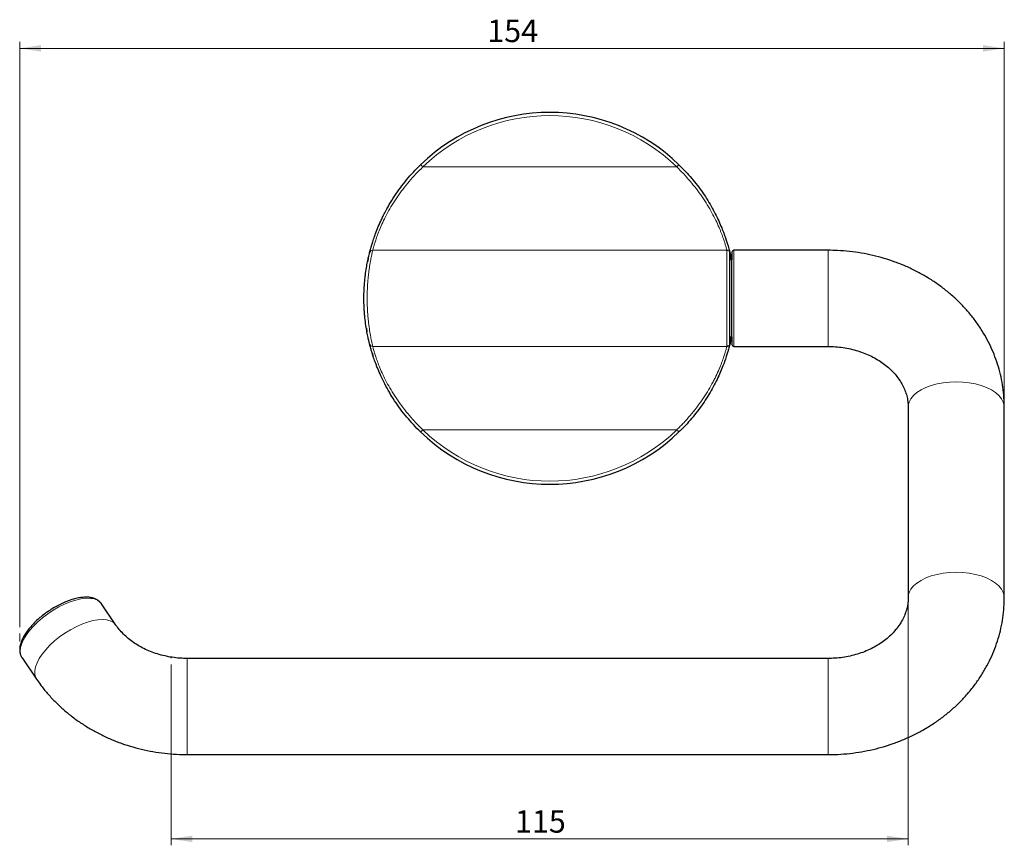
# Model space of a CAD drawing. Units: millimetres. Extents: x 27 to 406, y 3 to 292.
# Drawn here: x 27 to 181, y 162 to 291 of the extents above; entities that cross this region are included whole.
import ezdxf

# ---------------------------------------------------------------- set-up
doc = ezdxf.new("R2010")
doc.units = ezdxf.units.MM
doc.linetypes.add('SLD-Durchgehend', pattern=[0])
doc.linetypes.add('SLD-Gestrichelt', pattern=[1.905, 1.27, -0.635])
doc.styles.add('SLDTEXTSTYLE0', font='GOTHIC.TTF', dxfattribs={"width": 0.913})
doc.dimstyles.new('SLDDIMSTYLE0', dxfattribs={"dimtxt": 3.5, "dimasz": 3.302, "dimexe": 0, "dimexo": 0.0625, "dimgap": 0.875, "dimtad": 1, "dimdec": 0, "dimrnd": 1e-09, "dimzin": 12, "dimdsep": 46, "dimtxsty": 'SLDTEXTSTYLE0', "dimsah": 1, "dimcen": 0.09, "dimadec": 0, "dimazin": 3, "dimtfac": 1, "dimtdec": 0, "dimtofl": 0, "dimtmove": 0, "dimatfit": 3, "dimfxl": 1, "dimfrac": 2, "dimtolj": 1, "dimtzin": 12, "dimarcsym": 0})

# ---------------------------------------------------------------- blocks, each defined once
blk = doc.blocks.new('_D')
at = {"color": 7, "linetype": 'SLD-Durchgehend', "lineweight": 0}
for p, q in [((27.16, 195.76), (27.16, 287.04)), ((27.16, 286.04), (180.79, 286.04)), ((180.79, 231.06), (180.79, 287.04))]:
    blk.add_line(p, q, dxfattribs=at)
at = {"color": 7, "linetype": 'SLD-Durchgehend', "lineweight": 18}
for points in [[(27.16, 286.04), (30.46, 285.53), (30.46, 286.54)], [(180.79, 286.04), (177.49, 286.54), (177.49, 285.53)]]:
    blk.add_solid(points, dxfattribs=at)
at = {"color": 7, "linetype": 'SLD-Durchgehend', "lineweight": 18, "insert": (100.1, 290.51), "char_height": 3.5, "attachment_point": 1, "style": 'SLDTEXTSTYLE0'}
blk.add_mtext('154', dxfattribs=at)
blk = doc.blocks.new('_D_1')
at = {"color": 7, "linetype": 'SLD-Durchgehend', "lineweight": 0}
for p, q in [((165.79, 199.34), (165.79, 161.71)), ((50.79, 189.93), (50.79, 161.71)), ((50.79, 162.71), (165.79, 162.71))]:
    blk.add_line(p, q, dxfattribs=at)
at = {"color": 7, "linetype": 'SLD-Durchgehend', "lineweight": 18}
for points in [[(50.79, 162.71), (54.1, 162.21), (54.1, 163.22)], [(165.79, 162.71), (162.49, 163.22), (162.49, 162.21)]]:
    blk.add_solid(points, dxfattribs=at)
at = {"color": 7, "linetype": 'SLD-Durchgehend', "lineweight": 18, "insert": (104.42, 167.19), "char_height": 3.5, "attachment_point": 1, "style": 'SLDTEXTSTYLE0'}
blk.add_mtext('115', dxfattribs=at)

msp = doc.modelspace()

# ---------------------------------------------------------------- linework, layer by layer
at = {"color": 8, "linetype": 'SLD-Durchgehend', "lineweight": 18}
for p, q in [((90.053, 267.539), (129.683, 267.539)), ((82.242, 254.539), (82.241, 254.537)), ((82.241, 254.537), (137.495, 254.537)), ((82.242, 254.539), (137.495, 254.539)), ((137.495, 254.537), (137.495, 254.539)), ((137.928, 254.288), (137.928, 254.287)), ((138.289, 239.832), (138.289, 254.242)), ((138.589, 254.537), (138.589, 240.67)), ((153.294, 251), (153.294, 254.537)), ((153.294, 239.537), (153.294, 251)), ((137.928, 239.786), (137.928, 239.786)), ((138.589, 240.67), (138.589, 239.537)), ((137.495, 239.537), (82.241, 239.537)), ((82.241, 239.537), (82.242, 239.535)), ((82.242, 239.535), (137.495, 239.535)), ((137.495, 239.535), (137.495, 239.537)), ((90.053, 226.535), (129.683, 226.535)), ((53.294, 190.865), (53.294, 187.328)), ((153.294, 190.865), (153.294, 187.328)), ((53.294, 187.328), (53.294, 175.865)), ((153.294, 187.328), (153.294, 175.865))]:
    msp.add_line(p, q, dxfattribs=at)
at = {"color": 7, "linetype": 'SLD-Durchgehend', "lineweight": 25}
for p, q in [((81.757, 254.161), (81.756, 254.16)), ((137.968, 240.103), (137.968, 253.97)), ((138.289, 254.242), (138.268, 253.037)), ((153.294, 254.537), (138.589, 254.537)), ((138.268, 253.037), (137.968, 253.037)), ((138.268, 252.582), (138.268, 253.037)), ((138.268, 241.037), (138.268, 252.582)), ((81.756, 239.914), (81.757, 239.912)), ((137.968, 241.037), (138.268, 241.037)), ((138.268, 241.037), (138.289, 239.832)), ((138.589, 239.537), (153.294, 239.537)), ((165.794, 230.058), (165.794, 200.344)), ((180.794, 200.344), (180.794, 230.058)), ((42.176, 196.072), (39.921, 199.387)), ((39.944, 199.352), (39.921, 199.387)), ((27.518, 190.952), (29.772, 187.637)), ((153.294, 190.865), (53.294, 190.865)), ((53.294, 175.865), (153.294, 175.865))]:
    msp.add_line(p, q, dxfattribs=at)
at = {"color": 7, "linetype": 'SLD-Gestrichelt', "lineweight": 18}
for p, q in [((27.157, 194.759), (27.157, 192.198)), ((50.794, 191.061), (50.794, 190.928))]:
    msp.add_line(p, q, dxfattribs=at)
at = {"color": 8, "linetype": 'SLD-Durchgehend', "lineweight": 18, "flags": 128}
for points in [[(165.794, 230.058), (165.812, 230.328), (165.951, 230.864), (166.227, 231.385), (166.635, 231.881), (167.167, 232.343), (167.813, 232.763), (168.561, 233.132), (169.397, 233.444), (170.306, 233.693), (171.271, 233.874), (172.273, 233.984), (173.294, 234.021)], [(173.294, 234.021), (174.316, 233.984), (175.318, 233.874), (176.282, 233.693), (177.191, 233.444), (178.027, 233.132), (178.776, 232.763), (179.422, 232.343), (179.953, 231.881), (180.361, 231.385), (180.637, 230.864), (180.777, 230.328), (180.794, 230.058)], [(165.794, 200.355), (165.812, 200.614), (165.951, 201.15), (166.227, 201.671), (166.635, 202.167), (167.167, 202.629), (167.813, 203.049), (168.561, 203.418), (169.397, 203.73), (170.306, 203.979), (171.271, 204.16), (172.273, 204.27), (173.294, 204.307)], [(173.294, 204.307), (174.316, 204.27), (175.318, 204.16), (176.282, 203.979), (177.191, 203.73), (178.027, 203.418), (178.776, 203.049), (179.422, 202.629), (179.953, 202.167), (180.361, 201.671), (180.637, 201.15), (180.777, 200.614), (180.794, 200.343)], [(39.921, 199.387), (39.677, 199.668), (39.269, 199.949), (38.758, 200.14), (38.153, 200.239), (37.465, 200.243), (36.708, 200.153), (35.895, 199.97), (35.041, 199.697), (34.163, 199.341), (33.276, 198.906), (32.398, 198.402), (31.544, 197.838), (30.731, 197.223), (29.974, 196.571), (29.286, 195.893), (28.681, 195.201), (28.17, 194.508), (27.762, 193.828), (27.465, 193.173), (27.285, 192.555), (27.224, 191.986), (27.285, 191.475), (27.465, 191.034), (27.518, 190.952)], [(42.175, 196.072), (42.094, 196.181), (41.741, 196.504), (41.28, 196.741), (40.721, 196.886), (40.073, 196.938), (39.349, 196.895), (38.561, 196.758), (37.726, 196.53), (36.858, 196.214), (35.974, 195.818)], [(35.974, 195.818), (35.089, 195.347), (34.221, 194.812), (33.386, 194.221), (32.599, 193.587), (31.875, 192.92), (31.227, 192.233), (30.667, 191.539), (30.207, 190.851), (29.854, 190.182), (29.614, 189.544), (29.494, 188.949), (29.494, 188.408), (29.614, 187.931), (29.772, 187.636)]]:
    msp.add_lwpolyline(points, dxfattribs=at)
at = {"color": 7, "linetype": 'SLD-Durchgehend', "lineweight": 25}
for centre, radius, start, end in [((109.868, 247.037), 29, 45.95123, 134.04877), ((138.589, 254.237), 0.3, 90, 179), ((138.589, 239.837), 0.3, 181, 270), ((109.868, 247.037), 29, 225.95123, 314.04877)]:
    msp.add_arc(centre, radius, start, end, dxfattribs=at)
at = {"color": 8, "linetype": 'SLD-Durchgehend', "lineweight": 18}
for centre, radius, start, end in [((109.868, 247.054), 28.5, 45.95123, 134.04877), ((86.386, 264.158), 4.987, 42.67255, 48.27646), ((133.35, 264.158), 4.987, 131.72354, 137.32745), ((82.242, 254.039), 0.5, 89.99798, 165.77737), ((137.495, 254.039), 0.5, 29.84665, 90.00169), ((137.668, 254.138), 0.3, 0.00002, 29.84547), ((137.668, 254.162), 0.3, 0.00009, 21.07195), ((137.675, 254.154), 0.297, 354.32081, 14.35504), ((82.242, 240.035), 0.5, 194.22263, 270.00202), ((137.495, 240.035), 0.5, 269.99831, 330.15335), ((137.668, 239.935), 0.3, 330.15453, 359.99998), ((137.668, 239.911), 0.3, 338.92805, 359.99991), ((137.675, 239.919), 0.297, 345.64496, 5.67919), ((86.386, 229.916), 4.987, 311.72354, 317.32745), ((109.868, 247.019), 28.5, 225.95123, 314.04877), ((133.35, 229.916), 4.987, 222.67255, 228.27646)]:
    msp.add_arc(centre, radius, start, end, dxfattribs=at)
at = {"color": 7, "linetype": 'SLD-Durchgehend', "lineweight": 25}
for points, knots in [([(81.757, 254.161), (81.758, 254.166), (81.759, 254.171), (81.768, 254.207), (81.776, 254.238), (81.815, 254.388), (81.861, 254.568), (81.963, 254.931), (81.986, 255.01), (82.036, 255.184), (82.064, 255.279), (82.155, 255.582), (82.226, 255.811), (82.395, 256.326), (82.492, 256.611), (82.722, 257.246), (82.852, 257.586), (83.146, 258.31), (83.31, 258.694), (83.588, 259.3), (83.686, 259.508), (83.891, 259.93), (83.997, 260.143), (84.33, 260.787), (84.569, 261.223), (85.083, 262.102), (85.359, 262.548), (86.224, 263.861), (86.851, 264.711), (88.206, 266.347), (88.935, 267.136), (89.705, 267.881)], [0, 0, 0, 0, 0.0625, 0.0625, 0.125, 0.125, 0.25, 0.25, 0.28125, 0.28125, 0.3125, 0.3125, 0.375, 0.375, 0.4375, 0.4375, 0.5, 0.5, 0.5625, 0.5625, 0.59375, 0.59375, 0.625, 0.625, 0.6875, 0.6875, 0.75, 0.75, 0.875, 0.875, 1, 1, 1, 1]), ([(130.031, 267.881), (130.726, 267.208), (131.384, 266.505), (132.622, 265.042), (133.202, 264.283), (134.014, 263.106), (134.275, 262.706), (134.768, 261.91), (135, 261.513), (135.438, 260.726), (135.643, 260.336), (136.026, 259.566), (136.201, 259.191), (136.518, 258.479), (136.661, 258.138), (136.855, 257.654), (136.917, 257.497), (137.033, 257.191), (137.088, 257.042), (137.344, 256.333), (137.495, 255.863), (137.729, 255.096), (137.807, 254.812), (137.889, 254.509), (137.91, 254.428), (137.943, 254.303), (137.955, 254.258), (137.962, 254.228)], [0, 0, 0, 0, 0.125, 0.125, 0.25, 0.25, 0.3125, 0.3125, 0.375, 0.375, 0.4375, 0.4375, 0.5, 0.5, 0.5625, 0.5625, 0.59375, 0.59375, 0.625, 0.625, 0.75, 0.75, 0.875, 0.875, 0.9375, 0.9375, 1, 1, 1, 1]), ([(81.756, 239.914), (81.756, 239.916), (81.743, 239.965), (81.708, 240.106), (81.694, 240.165), (81.66, 240.304), (81.641, 240.386), (81.578, 240.659), (81.528, 240.881), (81.446, 241.272), (81.418, 241.414), (81.361, 241.712), (81.332, 241.868), (81.246, 242.361), (81.189, 242.718), (81.083, 243.494), (81.035, 243.904), (80.975, 244.541), (80.957, 244.758), (80.925, 245.201), (80.912, 245.428), (80.879, 246.111), (80.868, 246.57), (80.868, 247.492), (80.879, 247.96), (80.922, 248.867), (80.954, 249.308), (81.014, 249.951), (81.036, 250.163), (81.084, 250.572), (81.109, 250.77), (81.187, 251.346), (81.245, 251.707), (81.361, 252.37), (81.418, 252.666), (81.499, 253.057), (81.526, 253.178), (81.575, 253.402), (81.598, 253.505), (81.662, 253.778), (81.696, 253.917), (81.743, 254.107), (81.756, 254.157), (81.756, 254.16)], [0, 0, 0, 0, 0.0625, 0.0625, 0.09375, 0.09375, 0.125, 0.125, 0.1875, 0.1875, 0.21875, 0.21875, 0.25, 0.25, 0.3125, 0.3125, 0.375, 0.375, 0.40625, 0.40625, 0.4375, 0.4375, 0.5, 0.5, 0.5625, 0.5625, 0.625, 0.625, 0.65625, 0.65625, 0.6875, 0.6875, 0.75, 0.75, 0.8125, 0.8125, 0.84375, 0.84375, 0.875, 0.875, 0.9375, 0.9375, 1, 1, 1, 1]), ([(137.968, 253.97), (137.968, 253.99), (137.968, 254.026), (137.967, 254.089), (137.964, 254.158), (137.956, 254.225), (137.936, 254.268), (137.928, 254.288)], [0, 0, 0, 0, 0.1349967, 0.2498294, 0.5000059, 0.7742801, 1, 1, 1, 1]), ([(137.962, 254.228), (137.986, 254.134), (138.027, 253.971), (138.139, 253.509), (138.211, 253.168), (138.239, 253.037)], [0, 0, 0, 0, 0.45420464, 0.7910047, 1, 1, 1, 1]), ([(180.794, 230.058), (180.789, 230.412), (180.776, 231.312), (180.647, 232.754), (180.387, 234.375), (180.004, 235.975), (179.504, 237.548), (178.887, 239.087), (178.157, 240.585), (177.316, 242.038), (176.367, 243.437), (175.315, 244.778), (174.163, 246.053), (172.917, 247.258), (171.581, 248.387), (170.162, 249.434), (168.666, 250.395), (167.099, 251.265), (165.469, 252.04), (163.782, 252.715), (162.048, 253.289), (160.273, 253.759), (158.465, 254.121), (156.634, 254.374), (154.907, 254.514), (153.792, 254.53), (153.294, 254.537)], [0, 0, 0, 0, 0.0270053, 0.0686401, 0.1102694, 0.1519212, 0.1936263, 0.2354131, 0.2773063, 0.3193261, 0.3614877, 0.4038007, 0.4462695, 0.4888928, 0.5316652, 0.5745771, 0.6176165, 0.6607695, 0.7040216, 0.7473586, 0.7907671, 0.8342352, 0.8777526, 0.9213108, 0.9649025, 1, 1, 1, 1]), ([(81.554, 253.307), (81.549, 253.284), (81.539, 253.239), (81.525, 253.172), (81.511, 253.109), (81.494, 253.03), (81.475, 252.938), (81.457, 252.852), (81.444, 252.788), (81.436, 252.746), (81.431, 252.721), (81.43, 252.718), (81.43, 252.716)], [0, 0, 0, 0, 0.0649091, 0.1276508, 0.1890912, 0.2501514, 0.3731695, 0.4998691, 0.6181591, 0.7443101, 0.8672697, 1, 1, 1, 1]), ([(81.244, 242.385), (81.244, 242.384), (81.244, 242.383), (81.246, 242.368), (81.251, 242.342), (81.257, 242.306), (81.266, 242.251), (81.279, 242.17), (81.299, 242.057), (81.322, 241.927), (81.338, 241.837), (81.347, 241.791)], [0, 0, 0, 0, 0.1156941, 0.2222909, 0.3209322, 0.4130565, 0.5004243, 0.6262429, 0.750027, 0.8704778, 1, 1, 1, 1]), ([(89.705, 226.193), (88.938, 226.935), (88.217, 227.715), (86.869, 229.341), (86.241, 230.188), (85.374, 231.503), (85.1, 231.944), (84.588, 232.819), (84.349, 233.253), (83.903, 234.111), (83.697, 234.537), (83.327, 235.343), (83.162, 235.727), (82.94, 236.271), (82.87, 236.448), (82.738, 236.79), (82.676, 236.956), (82.503, 237.431), (82.405, 237.718), (82.234, 238.236), (82.162, 238.468), (82.039, 238.877), (81.989, 239.051), (81.865, 239.492), (81.817, 239.678), (81.777, 239.834), (81.769, 239.866), (81.759, 239.902), (81.758, 239.907), (81.757, 239.912)], [0, 0, 0, 0, 0.125, 0.125, 0.25, 0.25, 0.3125, 0.3125, 0.375, 0.375, 0.4375, 0.4375, 0.5, 0.5, 0.53125, 0.53125, 0.5625, 0.5625, 0.625, 0.625, 0.6875, 0.6875, 0.75, 0.75, 0.875, 0.875, 0.9375, 0.9375, 1, 1, 1, 1]), ([(137.962, 239.846), (137.947, 239.786), (137.917, 239.668), (137.834, 239.36), (137.8, 239.237), (137.717, 238.947), (137.668, 238.778), (137.493, 238.202), (137.341, 237.732), (137.034, 236.883), (136.917, 236.574), (136.658, 235.927), (136.515, 235.586), (136.197, 234.875), (136.023, 234.503), (135.639, 233.731), (135.434, 233.341), (134.996, 232.553), (134.763, 232.155), (134.27, 231.359), (134.008, 230.96), (133.198, 229.786), (132.619, 229.028), (131.382, 227.567), (130.725, 226.865), (130.031, 226.193)], [0, 0, 0, 0, 0.125, 0.125, 0.1875, 0.1875, 0.25, 0.25, 0.375, 0.375, 0.4375, 0.4375, 0.5, 0.5, 0.5625, 0.5625, 0.625, 0.625, 0.6875, 0.6875, 0.75, 0.75, 0.875, 0.875, 1, 1, 1, 1]), ([(137.928, 239.786), (137.884, 239.711), (137.82, 239.647), (137.669, 239.56), (137.582, 239.537), (137.495, 239.537)], [0, 0, 0, 0, 0.5, 0.5, 1, 1, 1, 1]), ([(137.928, 239.786), (137.928, 239.786), (137.939, 239.807), (137.955, 239.848), (137.964, 239.915), (137.967, 239.985), (137.968, 240.047), (137.968, 240.084), (137.968, 240.103)], [0, 0, 0, 0, 0.0000178, 0.2257461, 0.5000095, 0.7502091, 0.8649425, 1, 1, 1, 1]), ([(138.247, 241.076), (138.232, 241.003), (138.169, 240.692), (138.076, 240.303), (137.993, 239.966), (137.971, 239.878), (137.962, 239.846)], [0, 0, 0, 0, 0.1066517, 0.451128, 0.7953267, 1, 1, 1, 1]), ([(82.158, 238.484), (82.158, 238.484), (82.159, 238.482), (82.162, 238.471), (82.168, 238.451), (82.179, 238.415), (82.199, 238.352), (82.225, 238.268), (82.26, 238.162), (82.299, 238.04), (82.327, 237.954), (82.342, 237.91)], [0, 0, 0, 0, 0.0897257, 0.1748371, 0.2559065, 0.3820508, 0.5003986, 0.6271562, 0.7502042, 0.8724876, 1, 1, 1, 1]), ([(153.294, 239.537), (153.481, 239.535), (154.07, 239.529), (155.057, 239.454), (156.24, 239.279), (157.392, 239.016), (158.502, 238.67), (159.56, 238.247), (160.555, 237.753), (161.48, 237.194), (162.327, 236.577), (163.09, 235.909), (163.764, 235.199), (164.348, 234.452), (164.837, 233.673), (165.231, 232.867), (165.528, 232.034), (165.722, 231.175), (165.789, 230.514), (165.793, 230.138), (165.794, 230.058)], [0, 0, 0, 0, 0.0265572, 0.0835777, 0.1405905, 0.1975888, 0.2545929, 0.3116353, 0.3687665, 0.4260608, 0.4836234, 0.5415982, 0.6001758, 0.6596023, 0.7201844, 0.7822876, 0.8463097, 0.912601, 0.9812755, 1, 1, 1, 1]), ([(39.942, 199.337), (39.928, 199.365), (39.84, 199.539), (39.575, 199.792), (39.16, 200.08), (38.657, 200.279), (38.078, 200.397), (37.422, 200.428), (36.701, 200.37), (35.931, 200.224), (35.126, 199.996), (34.301, 199.69), (33.468, 199.313), (32.639, 198.871), (31.828, 198.371), (31.046, 197.822), (30.306, 197.231), (29.62, 196.609), (28.998, 195.964), (28.45, 195.305), (27.987, 194.642), (27.615, 193.982), (27.344, 193.333), (27.182, 192.704), (27.137, 192.105), (27.222, 191.559), (27.364, 191.162), (27.509, 190.982), (27.546, 190.936)], [0, 0, 0, 0, 0.0069914, 0.0443333, 0.081575, 0.1197606, 0.1595062, 0.2005867, 0.24232, 0.2841053, 0.3257236, 0.367161, 0.4084518, 0.4496401, 0.490768, 0.5318742, 0.5729931, 0.6141533, 0.6553958, 0.6967668, 0.7383191, 0.7801082, 0.8221708, 0.8644571, 0.9064938, 0.9474361, 0.9865778, 1, 1, 1, 1]), ([(165.794, 200.344), (165.793, 200.232), (165.786, 199.814), (165.7, 199.092), (165.475, 198.185), (165.131, 197.301), (164.678, 196.45), (164.123, 195.64), (163.472, 194.876), (162.73, 194.161), (161.903, 193.501), (160.997, 192.902), (160.018, 192.369), (158.976, 191.908), (157.878, 191.525), (156.737, 191.225), (155.561, 191.012), (154.409, 190.886), (153.65, 190.872), (153.294, 190.865)], [0, 0, 0, 0, 0.0259959, 0.0972912, 0.1676887, 0.2359067, 0.3015973, 0.3650153, 0.4266164, 0.4868474, 0.5460795, 0.6046009, 0.6626271, 0.7203149, 0.7777757, 0.8350856, 0.8922949, 0.9494351, 1, 1, 1, 1]), ([(153.294, 175.865), (153.656, 175.868), (154.636, 175.879), (156.232, 175.986), (158.072, 176.216), (159.891, 176.557), (161.682, 177.006), (163.436, 177.562), (165.144, 178.222), (166.799, 178.984), (168.393, 179.845), (169.919, 180.801), (171.368, 181.847), (172.734, 182.979), (174.011, 184.191), (175.191, 185.477), (176.27, 186.832), (177.242, 188.247), (178.104, 189.716), (178.851, 191.232), (179.48, 192.787), (179.99, 194.375), (180.379, 195.987), (180.643, 197.616), (180.776, 199.071), (180.789, 199.981), (180.794, 200.344)], [0, 0, 0, 0, 0.02553, 0.0691741, 0.1128382, 0.1565115, 0.2001877, 0.2438589, 0.2875155, 0.3311455, 0.3747348, 0.4182671, 0.4617242, 0.5050871, 0.5483363, 0.5914533, 0.6344217, 0.6772286, 0.7198656, 0.7623296, 0.8046235, 0.8467564, 0.8887432, 0.9306044, 0.9723649, 1, 1, 1, 1]), ([(53.294, 190.865), (53.107, 190.867), (52.519, 190.873), (51.531, 190.947), (50.349, 191.123), (49.197, 191.386), (48.087, 191.731), (47.029, 192.154), (46.033, 192.649), (45.109, 193.208), (44.262, 193.825), (43.499, 194.492), (42.832, 195.195), (42.412, 195.729), (42.21, 196.022), (42.176, 196.072)], [0, 0, 0, 0, 0.0396729, 0.1248539, 0.2100233, 0.2951712, 0.3803276, 0.4655413, 0.5508876, 0.6364775, 0.7224684, 0.8090748, 0.8965819, 0.9825498, 1, 1, 1, 1]), ([(29.772, 187.637), (29.975, 187.346), (30.503, 186.591), (31.444, 185.426), (32.609, 184.16), (33.87, 182.966), (35.219, 181.849), (36.65, 180.815), (38.158, 179.868), (39.735, 179.012), (41.374, 178.252), (43.068, 177.592), (44.809, 177.034), (46.59, 176.581), (48.401, 176.234), (50.236, 175.998), (51.87, 175.881), (52.891, 175.869), (53.294, 175.865)], [0, 0, 0, 0, 0.0402468, 0.1046216, 0.1691365, 0.2338858, 0.2988595, 0.3640425, 0.4294159, 0.4949584, 0.5606481, 0.6264634, 0.6923845, 0.7583935, 0.8244752, 0.8906169, 0.9568082, 1, 1, 1, 1])]:
    msp.add_open_spline(points, degree=3, knots=knots, dxfattribs=at)
at = {"color": 8, "linetype": 'SLD-Durchgehend', "lineweight": 18}
for points, knots in [([(90.053, 267.539), (89.312, 266.822), (88.604, 266.068), (87.279, 264.507), (86.66, 263.698), (85.803, 262.45), (85.528, 262.027), (85.015, 261.19), (84.775, 260.775), (84.331, 259.958), (84.124, 259.553), (83.755, 258.785), (83.592, 258.421), (83.301, 257.735), (83.172, 257.412), (82.947, 256.815), (82.852, 256.547), (82.688, 256.065), (82.62, 255.851), (82.532, 255.568), (82.506, 255.481), (82.458, 255.319), (82.436, 255.246), (82.339, 254.91), (82.296, 254.746), (82.259, 254.608), (82.252, 254.58), (82.244, 254.548), (82.243, 254.543), (82.242, 254.539)], [0, 0, 0, 0, 0.125, 0.125, 0.25, 0.25, 0.3125, 0.3125, 0.375, 0.375, 0.4375, 0.4375, 0.5, 0.5, 0.5625, 0.5625, 0.625, 0.625, 0.6875, 0.6875, 0.71875, 0.71875, 0.75, 0.75, 0.875, 0.875, 0.9375, 0.9375, 1, 1, 1, 1]), ([(137.495, 254.539), (137.493, 254.543), (137.492, 254.548), (137.484, 254.581), (137.476, 254.61), (137.439, 254.752), (137.394, 254.922), (137.276, 255.33), (137.228, 255.491), (137.11, 255.871), (137.04, 256.088), (136.875, 256.574), (136.779, 256.844), (136.609, 257.291), (136.548, 257.448), (136.418, 257.771), (136.349, 257.938), (136.129, 258.454), (135.965, 258.818), (135.596, 259.584), (135.389, 259.989), (134.944, 260.806), (134.704, 261.219), (134.193, 262.051), (133.92, 262.47), (133.06, 263.72), (132.441, 264.526), (131.122, 266.078), (130.423, 266.823), (129.683, 267.539)], [0, 0, 0, 0, 0.0625, 0.0625, 0.125, 0.125, 0.25, 0.25, 0.3125, 0.3125, 0.375, 0.375, 0.4375, 0.4375, 0.46875, 0.46875, 0.5, 0.5, 0.5625, 0.5625, 0.625, 0.625, 0.6875, 0.6875, 0.75, 0.75, 0.875, 0.875, 1, 1, 1, 1]), ([(82.241, 254.537), (82.241, 254.535), (82.228, 254.483), (82.183, 254.286), (82.15, 254.142), (82.088, 253.858), (82.065, 253.751), (82.017, 253.518), (81.992, 253.391), (81.913, 252.984), (81.856, 252.674), (81.77, 252.152), (81.742, 251.969), (81.686, 251.592), (81.659, 251.396), (81.607, 250.991), (81.583, 250.782), (81.536, 250.35), (81.514, 250.126), (81.454, 249.445), (81.422, 248.978), (81.379, 248.017), (81.368, 247.52), (81.368, 246.541), (81.379, 246.055), (81.412, 245.33), (81.425, 245.089), (81.457, 244.62), (81.475, 244.391), (81.514, 243.941), (81.536, 243.721), (81.583, 243.29), (81.608, 243.079), (81.687, 242.465), (81.743, 242.089), (81.828, 241.573), (81.856, 241.409), (81.912, 241.096), (81.94, 240.949), (82.019, 240.54), (82.068, 240.309), (82.129, 240.025), (82.148, 239.941), (82.181, 239.796), (82.195, 239.736), (82.228, 239.59), (82.241, 239.539), (82.241, 239.537)], [0, 0, 0, 0, 0.0625, 0.0625, 0.125, 0.125, 0.15625, 0.15625, 0.1875, 0.1875, 0.25, 0.25, 0.28125, 0.28125, 0.3125, 0.3125, 0.34375, 0.34375, 0.375, 0.375, 0.4375, 0.4375, 0.5, 0.5, 0.5625, 0.5625, 0.59375, 0.59375, 0.625, 0.625, 0.65625, 0.65625, 0.6875, 0.6875, 0.75, 0.75, 0.78125, 0.78125, 0.8125, 0.8125, 0.875, 0.875, 0.90625, 0.90625, 0.9375, 0.9375, 1, 1, 1, 1]), ([(82.241, 254.537), (82.131, 254.537), (82.021, 254.499), (81.847, 254.364), (81.783, 254.266), (81.756, 254.16)], [0, 0, 0, 0, 0.5, 0.5, 1, 1, 1, 1]), ([(137.495, 254.537), (137.495, 254.528), (137.495, 253.734), (137.495, 250.923), (137.495, 249.02), (137.495, 245.053), (137.495, 243.151), (137.495, 240.34), (137.495, 239.546), (137.495, 239.537)], [0, 0, 0, 0, 0.25, 0.25, 0.5, 0.5, 0.75, 0.75, 1, 1, 1, 1]), ([(137.928, 254.287), (137.93, 254.287), (137.931, 254.287), (137.936, 254.284), (137.941, 254.282), (137.948, 254.27)], [0, 0, 0, 0, 0.5, 0.5, 1, 1, 1, 1]), ([(137.97, 254.125), (137.969, 254.137), (137.969, 254.147), (137.968, 254.155), (137.968, 254.157), (137.968, 254.16), (137.968, 254.162)], [0, 0, 0, 0, 0.00017876346, 0.00017876346, 0.00017876346, 0.00023519577, 0.00023519577, 0.00023519577, 0.00023519577]), ([(138.098, 253.037), (138.093, 253.086), (138.061, 253.347), (138.007, 253.768), (137.984, 253.995), (137.97, 254.125)], [0, 0, 0, 0, 0.08887551, 0.47669575, 1, 1, 1, 1]), ([(81.756, 239.914), (81.783, 239.807), (81.847, 239.71), (82.021, 239.575), (82.131, 239.537), (82.241, 239.537)], [0, 0, 0, 0, 0.5, 0.5, 1, 1, 1, 1]), ([(137.948, 239.804), (137.941, 239.791), (137.936, 239.79), (137.931, 239.787), (137.93, 239.787), (137.928, 239.786)], [0, 0, 0, 0, 0.5, 0.5, 1, 1, 1, 1]), ([(137.968, 239.911), (137.968, 239.919), (137.969, 239.927), (137.969, 239.938), (137.97, 239.941), (137.97, 239.945), (137.97, 239.949)], [0, 0, 0, 0, 0.00017731309, 0.00017731309, 0.00017731309, 0.00023520236, 0.00023520236, 0.00023520236, 0.00023520236]), ([(137.97, 239.949), (137.975, 240), (137.988, 240.136), (138.031, 240.484), (138.077, 240.858), (138.099, 241.037)], [0, 0, 0, 0, 0.2405638, 0.636444, 1, 1, 1, 1]), ([(82.242, 239.535), (82.243, 239.531), (82.244, 239.526), (82.253, 239.493), (82.26, 239.464), (82.297, 239.322), (82.343, 239.151), (82.46, 238.743), (82.508, 238.582), (82.626, 238.202), (82.696, 237.985), (82.862, 237.499), (82.957, 237.23), (83.127, 236.782), (83.188, 236.625), (83.318, 236.302), (83.387, 236.135), (83.607, 235.619), (83.771, 235.255), (84.14, 234.489), (84.347, 234.084), (84.793, 233.268), (85.032, 232.854), (85.543, 232.022), (85.816, 231.602), (86.677, 230.353), (87.295, 229.547), (88.284, 228.383), (88.624, 228.003), (89.324, 227.257), (89.683, 226.893), (90.053, 226.535)], [0, 0, 0, 0, 0.0625, 0.0625, 0.125, 0.125, 0.25, 0.25, 0.3125, 0.3125, 0.375, 0.375, 0.4375, 0.4375, 0.46875, 0.46875, 0.5, 0.5, 0.5625, 0.5625, 0.625, 0.625, 0.6875, 0.6875, 0.75, 0.75, 0.875, 0.875, 0.9375, 0.9375, 1, 1, 1, 1]), ([(129.683, 226.535), (129.867, 226.713), (130.051, 226.895), (130.412, 227.262), (130.59, 227.447), (131.116, 228.008), (131.457, 228.389), (132.449, 229.557), (133.069, 230.365), (133.93, 231.618), (134.205, 232.041), (134.717, 232.876), (134.957, 233.292), (135.292, 233.907), (135.4, 234.112), (135.605, 234.513), (135.702, 234.708), (135.978, 235.282), (136.142, 235.647), (136.434, 236.336), (136.564, 236.663), (136.788, 237.256), (136.883, 237.524), (137.006, 237.887), (137.044, 238.001), (137.114, 238.216), (137.146, 238.318), (137.233, 238.6), (137.28, 238.759), (137.396, 239.161), (137.44, 239.326), (137.477, 239.465), (137.484, 239.493), (137.492, 239.526), (137.493, 239.531), (137.495, 239.535)], [0, 0, 0, 0, 0.03125, 0.03125, 0.0625, 0.0625, 0.125, 0.125, 0.25, 0.25, 0.3125, 0.3125, 0.375, 0.375, 0.40625, 0.40625, 0.4375, 0.4375, 0.5, 0.5, 0.5625, 0.5625, 0.625, 0.625, 0.65625, 0.65625, 0.6875, 0.6875, 0.75, 0.75, 0.875, 0.875, 0.9375, 0.9375, 1, 1, 1, 1])]:
    msp.add_open_spline(points, degree=3, knots=knots, dxfattribs=at)
at = {"color": 7, "linetype": 'SLD-Durchgehend', "lineweight": 25}
for points in [[(137.624, 254.52), (137.582, 254.531), (137.539, 254.537), (137.495, 254.537)], [(137.968, 254.137), (137.968, 254.19), (137.954, 254.242), (137.928, 254.288)], [(137.968, 254.137), (137.968, 254.136), (137.968, 254.094), (137.968, 253.97)], [(137.968, 240.103), (137.968, 239.98), (137.968, 239.938), (137.968, 239.937)]]:
    msp.add_open_spline(points, degree=3, dxfattribs=at)
at = {"color": 8, "linetype": 'SLD-Durchgehend', "lineweight": 18}
msp.add_open_spline([(137.968, 239.936), (137.968, 239.884), (137.954, 239.831), (137.928, 239.786)], degree=3, dxfattribs=at)

# ---------------------------------------------------------------- dimensions: what is measured, and where the dimension line sits
at = {"color": 7, "linetype": 'SLD-Durchgehend', "lineweight": 18}
for base, p1, p2, picture, middle in [((180.794, 286.037), (27.157, 194.759), (180.794, 230.058), '_D', (103.976, 286.037)), ((165.794, 162.715), (50.794, 190.928), (165.794, 200.344), '_D_1', (108.294, 162.715))]:
    dim = msp.add_linear_dim(base=base, p1=p1, p2=p2, dimstyle='SLDDIMSTYLE0', dxfattribs=at)
    dim.commit()
    dim.dimension.update_dxf_attribs({"geometry": picture, "text_midpoint": middle, "dimtype": 160})

doc.saveas('drawing.dxf')
